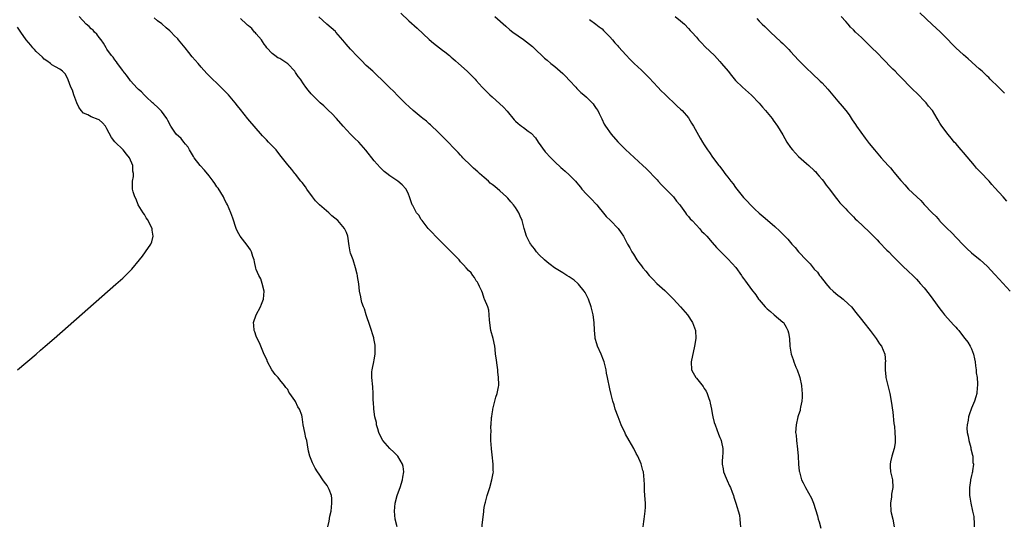
# Model space of a CAD drawing. Units: inches. Extents: x 2607000 to 2610000, y 1518000 to 1521000.
# Drawn here: x 2607171 to 2607421, y 1518845 to 1518974 of the extents above; entities that cross this region are included whole.
import ezdxf

# ---------------------------------------------------------------- set-up
doc = ezdxf.new("R2010")
doc.units = ezdxf.units.IN
doc.header["$MEASUREMENT"] = 0
doc.layers.add('LD26071518_10ft', color=52, linetype='Continuous')

msp = doc.modelspace()

# ---------------------------------------------------------------- linework, layer by layer
at = {"layer": 'LD26071518_10ft'}
for points, elevation in [([(2607249.22, 1518845), (2607249.55, 1518846.45), (2607249.76, 1518847.76), (2607250.02, 1518849), (2607250.26, 1518851), (2607250.2, 1518852.2), (2607250.12, 1518853), (2607249.52, 1518854.48), (2607249.33, 1518855), (2607249, 1518855.5), (2607248.35, 1518856.35), (2607247.95, 1518857), (2607247, 1518858.39), (2607246.62, 1518859), (2607245.97, 1518859.97), (2607245.47, 1518861), (2607245.31, 1518861.31), (2607245, 1518862.15), (2607244.65, 1518863), (2607244.31, 1518864.31), (2607244.07, 1518865.93), (2607243.84, 1518867), (2607243.64, 1518867.64), (2607243.34, 1518869), (2607242.96, 1518871), (2607242.69, 1518873), (2607242.57, 1518873.43), (2607242.04, 1518875), (2607241.59, 1518875.59), (2607241, 1518876.9), (2607240.81, 1518877.19), (2607239.51, 1518879), (2607239.31, 1518879.31), (2607239, 1518879.94), (2607238.48, 1518880.48), (2607238.16, 1518881), (2607237, 1518882.46), (2607236.55, 1518883), (2607235.79, 1518883.79), (2607234.99, 1518884.99), (2607233.89, 1518887), (2607233.65, 1518887.65), (2607233, 1518888.9), (2607232.15, 1518891), (2607231.86, 1518891.86), (2607231.24, 1518893), (2607231, 1518893.56), (2607230.65, 1518894.65), (2607230.49, 1518895), (2607230.37, 1518896.37), (2607230.29, 1518897), (2607230.93, 1518899), (2607232.05, 1518901), (2607232.3, 1518901.7), (2607232.87, 1518903), (2607232.98, 1518905), (2607232.49, 1518907), (2607232.13, 1518908.13), (2607231.68, 1518909), (2607231, 1518910.56), (2607230.9, 1518910.9), (2607230.53, 1518912.53), (2607230.43, 1518913), (2607230.14, 1518913.86), (2607229.79, 1518915), (2607229.51, 1518915.51), (2607228.72, 1518916.72), (2607226.93, 1518919), (2607226.25, 1518920.25), (2607225.91, 1518921), (2607225, 1518923.58), (2607224.53, 1518925), (2607223.66, 1518927), (2607223.44, 1518927.44), (2607223, 1518928.22), (2607222.63, 1518929), (2607221.27, 1518931.27), (2607221, 1518931.6), (2607220.46, 1518932.46), (2607220.06, 1518933), (2607219, 1518934.37), (2607217.82, 1518935.82), (2607216.75, 1518937), (2607215.21, 1518939), (2607215, 1518939.31), (2607214.01, 1518941), (2607213.66, 1518941.66), (2607213, 1518942.48), (2607212.54, 1518943), (2607211.9, 1518943.9), (2607210.64, 1518945), (2607209.26, 1518947), (2607208.52, 1518948.52), (2607208.23, 1518949), (2607206.88, 1518950.88), (2607206.73, 1518951), (2607205.87, 1518951.87), (2607205, 1518952.62), (2607204.83, 1518952.83), (2607204.59, 1518953), (2607203, 1518954.47), (2607202.47, 1518955), (2607201.76, 1518955.76), (2607201, 1518956.33), (2607200.72, 1518956.72), (2607199, 1518958.6), (2607198.84, 1518958.84), (2607198, 1518960), (2607197.16, 1518961), (2607197, 1518961.21), (2607195.67, 1518963), (2607195.39, 1518963.39), (2607195, 1518963.9), (2607194.58, 1518964.58), (2607194.17, 1518965), (2607193, 1518966.66), (2607192.78, 1518967), (2607192.13, 1518968.13), (2607191.49, 1518969), (2607191, 1518969.58), (2607190.43, 1518970.43), (2607189.84, 1518971), (2607189.45, 1518971.45), (2607189, 1518971.84), (2607188.43, 1518972.43), (2607187.71, 1518973), (2607185.9, 1518975)], 7720), ([(2607329.44, 1518845), (2607329.66, 1518846.34), (2607329.72, 1518847), (2607329.98, 1518849), (2607330.02, 1518850.02), (2607330.03, 1518851), (2607329.99, 1518851.99), (2607329.81, 1518854.19), (2607329.8, 1518855), (2607329.81, 1518855.81), (2607329.74, 1518857), (2607329.53, 1518859), (2607329.39, 1518859.39), (2607328.92, 1518861.08), (2607328.09, 1518863), (2607327.68, 1518863.68), (2607327.06, 1518865), (2607325.89, 1518867), (2607325, 1518868.62), (2607324.86, 1518868.86), (2607323.87, 1518871), (2607323.65, 1518871.65), (2607323.07, 1518873), (2607322.36, 1518875), (2607322.07, 1518876.07), (2607321.76, 1518877), (2607321.33, 1518878.67), (2607321, 1518880.13), (2607320.4, 1518883), (2607320.17, 1518884.17), (2607320.02, 1518885), (2607319.56, 1518887), (2607319.41, 1518887.41), (2607318.79, 1518889), (2607317.87, 1518891), (2607317.64, 1518891.64), (2607317.26, 1518893), (2607317.22, 1518893.22), (2607317.07, 1518895.07), (2607316.99, 1518897.01), (2607316.71, 1518899), (2607316.36, 1518900.36), (2607316.23, 1518901), (2607315.51, 1518903), (2607315.35, 1518903.35), (2607315, 1518903.96), (2607314.66, 1518904.66), (2607314.46, 1518905), (2607313, 1518906.82), (2607312.82, 1518907), (2607311.86, 1518907.86), (2607310.66, 1518908.66), (2607310.07, 1518909), (2607309, 1518909.72), (2607306.92, 1518911), (2607305.83, 1518911.83), (2607305, 1518912.44), (2607304.31, 1518913), (2607303, 1518914.26), (2607302.33, 1518915), (2607301.8, 1518915.8), (2607301, 1518916.78), (2607300.84, 1518917), (2607300.63, 1518917.37), (2607299.78, 1518919), (2607299.19, 1518921), (2607298.7, 1518923), (2607298.15, 1518924.15), (2607297.85, 1518925), (2607297, 1518926.29), (2607296.5, 1518927), (2607295.81, 1518927.81), (2607295, 1518928.71), (2607294.71, 1518929), (2607293, 1518930.55), (2607291.67, 1518931.67), (2607291, 1518932.17), (2607290.56, 1518932.56), (2607290.09, 1518933), (2607289, 1518933.94), (2607287.81, 1518935), (2607287.4, 1518935.4), (2607286.32, 1518936.32), (2607285.57, 1518937), (2607283.6, 1518939), (2607283.32, 1518939.32), (2607283, 1518939.65), (2607282.36, 1518940.36), (2607281.69, 1518941), (2607279.42, 1518943.42), (2607279, 1518943.82), (2607278.42, 1518944.42), (2607277.78, 1518945), (2607277, 1518945.76), (2607275.65, 1518947), (2607275.34, 1518947.34), (2607275, 1518947.63), (2607274.29, 1518948.29), (2607273.38, 1518949), (2607273, 1518949.33), (2607270.94, 1518951), (2607269.95, 1518951.96), (2607269, 1518952.83), (2607267, 1518954.76), (2607265.92, 1518955.92), (2607265, 1518956.8), (2607262.91, 1518958.91), (2607261.89, 1518959.89), (2607260.63, 1518961), (2607259, 1518962.51), (2607257.76, 1518963.76), (2607256.79, 1518964.79), (2607255, 1518966.66), (2607253.88, 1518967.88), (2607253, 1518968.96), (2607251.27, 1518971), (2607251.14, 1518971.14), (2607248.99, 1518972.99), (2607246.9, 1518974.9)], 7690), ([(2607267.83, 1518975.83), (2607269.84, 1518973.84), (2607271.96, 1518971.96), (2607275, 1518969.09), (2607276.13, 1518968.13), (2607278.37, 1518966.37), (2607279, 1518965.94), (2607280.15, 1518965), (2607280.59, 1518964.59), (2607281, 1518964.27), (2607281.66, 1518963.66), (2607282.45, 1518963), (2607284.7, 1518961), (2607286.68, 1518959), (2607287, 1518958.64), (2607288.53, 1518957), (2607288.75, 1518956.75), (2607289.73, 1518955.73), (2607290.47, 1518955), (2607291, 1518954.51), (2607293.91, 1518951.91), (2607294.87, 1518950.87), (2607296.66, 1518948.66), (2607297, 1518948.31), (2607297.69, 1518947.69), (2607298.51, 1518947), (2607299, 1518946.68), (2607300.23, 1518945.77), (2607301, 1518945.22), (2607302.06, 1518944.06), (2607302.76, 1518943), (2607304.54, 1518940.54), (2607305.98, 1518939), (2607307, 1518937.95), (2607308.49, 1518936.49), (2607309, 1518936.05), (2607309.58, 1518935.58), (2607310.62, 1518934.62), (2607312.26, 1518933), (2607312.6, 1518932.6), (2607313, 1518932.06), (2607313.5, 1518931.5), (2607313.88, 1518931), (2607315, 1518929.71), (2607315.68, 1518929), (2607316.38, 1518928.38), (2607317.36, 1518927.36), (2607317.64, 1518927), (2607318.27, 1518926.27), (2607319, 1518925.33), (2607320.06, 1518924.06), (2607321.17, 1518923), (2607323.12, 1518921), (2607323.84, 1518919.84), (2607324.42, 1518919), (2607325, 1518917.99), (2607325.49, 1518917), (2607326.05, 1518916.05), (2607326.59, 1518915), (2607327, 1518914.4), (2607327.84, 1518913), (2607328.34, 1518912.34), (2607329, 1518911.43), (2607329.34, 1518911), (2607330.12, 1518910.12), (2607331, 1518909), (2607332.01, 1518908.01), (2607332.91, 1518907), (2607335, 1518905.15), (2607336.11, 1518904.11), (2607337.2, 1518903), (2607339, 1518901), (2607340.72, 1518899), (2607342.04, 1518897), (2607342.76, 1518895), (2607342.84, 1518893), (2607342.55, 1518891), (2607341.68, 1518887), (2607341.76, 1518885), (2607342.22, 1518884.22), (2607342.84, 1518883), (2607343, 1518882.83), (2607344.72, 1518880.72), (2607345, 1518880.21), (2607345.52, 1518879.52), (2607345.73, 1518879), (2607346.07, 1518877.93), (2607346.44, 1518877), (2607346.54, 1518876.54), (2607346.83, 1518875), (2607347, 1518873.87), (2607347.18, 1518873), (2607347.56, 1518871.56), (2607347.75, 1518871), (2607348.23, 1518869.77), (2607348.64, 1518868.64), (2607349, 1518867.78), (2607349.26, 1518867.26), (2607349.35, 1518867), (2607349.4, 1518866.6), (2607349.75, 1518865), (2607349.7, 1518863.7), (2607349.63, 1518863), (2607349.58, 1518861.58), (2607349.53, 1518861), (2607349.79, 1518859.79), (2607349.93, 1518859), (2607350.61, 1518857.39), (2607350.83, 1518856.83), (2607351.44, 1518855.44), (2607351.68, 1518855), (2607352.14, 1518853.86), (2607352.43, 1518853), (2607352.54, 1518852.54), (2607353.05, 1518851), (2607353.97, 1518847.97), (2607354.08, 1518847), (2607354.13, 1518845.87), (2607354.27, 1518845)], 7680), ([(2607291.72, 1518975), (2607294.48, 1518972.48), (2607295.57, 1518971.57), (2607296.31, 1518971), (2607299, 1518969.1), (2607301.29, 1518967.29), (2607302.29, 1518966.29), (2607303.66, 1518965), (2607304.34, 1518964.34), (2607305, 1518963.83), (2607306, 1518963), (2607307, 1518962.24), (2607309, 1518960.47), (2607309.73, 1518959.73), (2607310.68, 1518958.68), (2607312.29, 1518957), (2607312.61, 1518956.61), (2607313.63, 1518955.63), (2607314.39, 1518955), (2607315, 1518954.39), (2607316.48, 1518953), (2607316.7, 1518952.7), (2607317, 1518952.32), (2607317.52, 1518951.52), (2607317.91, 1518951), (2607318.25, 1518950.25), (2607318.93, 1518948.93), (2607319.57, 1518947.57), (2607319.9, 1518947), (2607321.3, 1518945), (2607323.04, 1518943.04), (2607325, 1518941.06), (2607326.06, 1518940.06), (2607329.4, 1518937), (2607330.23, 1518936.23), (2607333, 1518933.33), (2607333.28, 1518933), (2607334.11, 1518932.11), (2607335.21, 1518931), (2607337, 1518929.25), (2607337.21, 1518929), (2607337.98, 1518927.98), (2607338.8, 1518927), (2607339, 1518926.74), (2607340.22, 1518925), (2607340.52, 1518924.52), (2607341, 1518924.06), (2607341.44, 1518923.44), (2607341.9, 1518923), (2607343, 1518921.81), (2607343.83, 1518921), (2607344.34, 1518920.34), (2607345, 1518919.74), (2607345.33, 1518919.33), (2607345.68, 1518919), (2607347, 1518917.45), (2607348.16, 1518916.16), (2607349, 1518915.31), (2607351, 1518913.25), (2607352.08, 1518912.08), (2607353.01, 1518911.01), (2607354.49, 1518909), (2607354.69, 1518908.69), (2607355, 1518908.24), (2607355.54, 1518907.54), (2607357, 1518905.47), (2607358.1, 1518904.1), (2607358.85, 1518903), (2607359, 1518902.8), (2607360.55, 1518901), (2607361, 1518900.56), (2607361.86, 1518899.86), (2607362.83, 1518899), (2607365, 1518897.15), (2607365.15, 1518897), (2607365.89, 1518895.89), (2607366.3, 1518895), (2607366.44, 1518894.44), (2607366.67, 1518893), (2607366.82, 1518891), (2607367.15, 1518889), (2607367.64, 1518887.64), (2607367.8, 1518887), (2607368.33, 1518885.67), (2607368.62, 1518885), (2607369.26, 1518883.26), (2607369.32, 1518883), (2607369.75, 1518881), (2607369.81, 1518879.81), (2607369.93, 1518879), (2607369.96, 1518878.04), (2607369.86, 1518877), (2607369.52, 1518875.52), (2607369.46, 1518875), (2607369.39, 1518874.61), (2607369, 1518873.56), (2607368.84, 1518873), (2607368.37, 1518871), (2607368.26, 1518869), (2607368.36, 1518868.36), (2607368.48, 1518867), (2607368.78, 1518864.78), (2607368.91, 1518863), (2607369, 1518861), (2607369.18, 1518859.18), (2607369.22, 1518859), (2607369.32, 1518858.68), (2607369.8, 1518857), (2607370.2, 1518856.2), (2607370.76, 1518855), (2607372.3, 1518852.3), (2607372.84, 1518851), (2607373.85, 1518847.85), (2607374.04, 1518847), (2607374.28, 1518846.28), (2607374.71, 1518844.71)], 7670), ([(2607337.61, 1518975), (2607339, 1518973.88), (2607339.98, 1518973), (2607341, 1518971.93), (2607341.41, 1518971.41), (2607341.81, 1518971), (2607343, 1518969.68), (2607343.58, 1518969), (2607344.27, 1518968.27), (2607345.27, 1518967.27), (2607347.61, 1518965), (2607348.27, 1518964.27), (2607349, 1518963.48), (2607349.43, 1518963), (2607351.06, 1518961), (2607351.92, 1518959.92), (2607353, 1518958.7), (2607354.75, 1518957), (2607357, 1518954.97), (2607359, 1518952.87), (2607359.87, 1518951.87), (2607360.63, 1518951), (2607362.3, 1518949), (2607362.57, 1518948.57), (2607363.69, 1518947), (2607365, 1518944.84), (2607366.05, 1518943), (2607367, 1518941.64), (2607367.48, 1518941), (2607368.2, 1518940.2), (2607369, 1518939.27), (2607371, 1518937.5), (2607371.61, 1518937), (2607373, 1518935.78), (2607373.37, 1518935.37), (2607373.7, 1518935), (2607374.27, 1518934.27), (2607375, 1518933.49), (2607375.37, 1518933), (2607376.02, 1518932.02), (2607376.91, 1518931), (2607378.37, 1518929), (2607378.63, 1518928.63), (2607379, 1518928.22), (2607379.52, 1518927.52), (2607380.06, 1518927), (2607381, 1518926.02), (2607381.48, 1518925.48), (2607381.98, 1518925), (2607382.46, 1518924.46), (2607383, 1518923.94), (2607383.44, 1518923.44), (2607383.94, 1518923), (2607387, 1518920.14), (2607387.56, 1518919.56), (2607388.11, 1518919), (2607389, 1518918.06), (2607389.5, 1518917.5), (2607390.02, 1518917), (2607391, 1518915.95), (2607391.47, 1518915.47), (2607391.99, 1518915), (2607393, 1518913.92), (2607395, 1518911.9), (2607395.44, 1518911.44), (2607397, 1518910.04), (2607398.06, 1518909), (2607399, 1518908.11), (2607399.52, 1518907.52), (2607399.96, 1518907), (2607401, 1518905.83), (2607402.26, 1518904.26), (2607403.21, 1518903), (2607405, 1518900.51), (2607405.68, 1518899.68), (2607406.19, 1518899), (2607407, 1518898.05), (2607408.48, 1518896.48), (2607409, 1518895.84), (2607409.41, 1518895.41), (2607409.76, 1518895), (2607411, 1518893.42), (2607411.35, 1518893), (2607412.06, 1518892.06), (2607412.69, 1518891), (2607413, 1518890.31), (2607413.51, 1518889), (2607413.76, 1518887.76), (2607413.94, 1518887), (2607414.01, 1518886.01), (2607414.21, 1518885), (2607414.23, 1518884.23), (2607414.45, 1518883), (2607414.59, 1518881.41), (2607414.57, 1518881), (2607414.5, 1518880.5), (2607414.38, 1518879), (2607414.09, 1518878.09), (2607413.78, 1518877), (2607413, 1518875.27), (2607412.43, 1518873.57), (2607412.28, 1518873), (2607412.15, 1518872.15), (2607411.9, 1518871), (2607411.87, 1518870.13), (2607411.93, 1518869), (2607412.14, 1518868.14), (2607412.33, 1518867), (2607412.82, 1518865.18), (2607412.86, 1518865), (2607412.87, 1518864.87), (2607413.25, 1518863.25), (2607413.34, 1518863), (2607413.4, 1518861.4), (2607413.5, 1518861), (2607413.24, 1518859.24), (2607413.24, 1518859), (2607413.2, 1518858.8), (2607413, 1518858.06), (2607412.8, 1518857), (2607412.79, 1518856.79), (2607412.53, 1518855), (2607412.49, 1518853.51), (2607412.52, 1518853), (2607412.6, 1518852.6), (2607412.83, 1518851), (2607413.31, 1518849), (2607413.61, 1518847.61), (2607413.72, 1518845.72), (2607413.71, 1518845)], 7650), ([(2607421.98, 1518927.98), (2607421.1, 1518929), (2607419, 1518931.35), (2607418.19, 1518932.19), (2607417.51, 1518933), (2607415.3, 1518935.3), (2607415, 1518935.65), (2607414.32, 1518936.32), (2607413.81, 1518937), (2607411, 1518940.33), (2607410.37, 1518941), (2607409, 1518942.59), (2607408.61, 1518943), (2607407.9, 1518943.9), (2607406.97, 1518945), (2607405.29, 1518947.29), (2607405, 1518947.82), (2607404.54, 1518948.54), (2607404.3, 1518949), (2607403.07, 1518951), (2607403, 1518951.1), (2607402.09, 1518952.09), (2607401.45, 1518953), (2607401, 1518953.52), (2607399.53, 1518955), (2607399.25, 1518955.25), (2607399, 1518955.53), (2607398.23, 1518956.23), (2607397.51, 1518957), (2607397.24, 1518957.24), (2607395.59, 1518959), (2607395, 1518959.55), (2607394.3, 1518960.3), (2607393.6, 1518961), (2607393, 1518961.56), (2607390.31, 1518964.31), (2607389.35, 1518965.35), (2607387.36, 1518967.36), (2607386.32, 1518968.32), (2607385, 1518969.62), (2607383.51, 1518971), (2607383, 1518971.53), (2607382.24, 1518972.24), (2607381.6, 1518973), (2607381, 1518973.66), (2607379.86, 1518975)], 7630), ([(2607421.41, 1518955.41), (2607421, 1518955.85), (2607419.88, 1518957), (2607417.81, 1518959), (2607417.41, 1518959.41), (2607417, 1518959.79), (2607416.39, 1518960.39), (2607415.71, 1518961), (2607415, 1518961.66), (2607413.23, 1518963.23), (2607413, 1518963.41), (2607412.16, 1518964.16), (2607411, 1518965.16), (2607409, 1518967), (2607408.02, 1518968.02), (2607407, 1518969.1), (2607405.04, 1518971.04), (2607404.02, 1518972.02), (2607403, 1518972.94), (2607399.89, 1518975.89)], 7620), ([(2607170.27, 1518885), (2607174.95, 1518889), (2607176.04, 1518889.96), (2607177.26, 1518891), (2607179.55, 1518893), (2607195.22, 1518906.78), (2607197, 1518908.35), (2607197.7, 1518909), (2607199, 1518910.29), (2607199.35, 1518910.65), (2607201.27, 1518913), (2607202.03, 1518913.97), (2607202.79, 1518915), (2607204.15, 1518917), (2607204.38, 1518917.62), (2607204.78, 1518919), (2607204.52, 1518920.52), (2607204.47, 1518921), (2607203.29, 1518923.29), (2607203, 1518923.73), (2607202.53, 1518924.53), (2607202.19, 1518925), (2607200.96, 1518927), (2607200.41, 1518928.41), (2607200.07, 1518929), (2607199.67, 1518930.33), (2607199.5, 1518931), (2607199.48, 1518931.48), (2607199.48, 1518933), (2607199.79, 1518934.21), (2607199.77, 1518935), (2607199.54, 1518935.54), (2607199.57, 1518937), (2607198.74, 1518939), (2607197.94, 1518939.94), (2607197.12, 1518941), (2607195.04, 1518943.04), (2607194.19, 1518944.19), (2607193, 1518946.38), (2607192.59, 1518947), (2607191.86, 1518947.86), (2607191, 1518948.63), (2607190.76, 1518948.76), (2607189, 1518949.43), (2607188.09, 1518949.91), (2607187, 1518950.36), (2607186.43, 1518951), (2607185.85, 1518951.85), (2607185.31, 1518953), (2607184.55, 1518955), (2607184.24, 1518956.24), (2607183.84, 1518957), (2607183.13, 1518958.87), (2607183.07, 1518959.07), (2607182.35, 1518960.35), (2607181.66, 1518961), (2607181, 1518961.51), (2607179.88, 1518962.12), (2607179, 1518962.67), (2607178.59, 1518963), (2607177.68, 1518963.68), (2607177, 1518964.09), (2607176.58, 1518964.58), (2607175, 1518966.01), (2607174.56, 1518966.56), (2607174.13, 1518967), (2607173.63, 1518967.64), (2607173, 1518968.3), (2607172.47, 1518969), (2607171.04, 1518971), (2607170.26, 1518972.26)], 7730), ([(2607266.85, 1518845), (2607266.34, 1518847), (2607266.15, 1518849), (2607266.33, 1518851), (2607266.86, 1518853), (2607267.42, 1518854.58), (2607267.6, 1518855), (2607268.25, 1518857), (2607268.31, 1518857.69), (2607268.54, 1518859), (2607268.38, 1518860.38), (2607268.22, 1518861), (2607267.01, 1518863), (2607266.02, 1518864.02), (2607265, 1518864.94), (2607263.21, 1518867), (2607263.12, 1518867.12), (2607263, 1518867.33), (2607262.45, 1518868.45), (2607262.21, 1518869), (2607261.96, 1518869.96), (2607261.61, 1518871), (2607261.56, 1518871.56), (2607261.18, 1518873), (2607260.88, 1518875), (2607260.81, 1518876.81), (2607260.75, 1518877), (2607260.71, 1518877.29), (2607260.75, 1518879), (2607260.66, 1518880.66), (2607260.41, 1518883), (2607260.44, 1518884.44), (2607260.5, 1518885), (2607260.6, 1518885.4), (2607260.89, 1518887), (2607261, 1518887.56), (2607261.24, 1518889), (2607261.29, 1518891), (2607261.27, 1518891.27), (2607260.93, 1518893), (2607260.9, 1518893.1), (2607259.99, 1518895.99), (2607258.93, 1518899), (2607258.51, 1518900.51), (2607258.27, 1518901), (2607257.87, 1518902.13), (2607257.67, 1518903), (2607257.6, 1518903.6), (2607257.31, 1518905), (2607257.08, 1518906.92), (2607256.77, 1518908.77), (2607256.75, 1518909), (2607256.69, 1518909.31), (2607256.27, 1518911), (2607255.62, 1518913), (2607255, 1518914.71), (2607254.91, 1518915), (2607254.6, 1518916.6), (2607254.29, 1518919), (2607253.94, 1518919.94), (2607253.49, 1518921), (2607253, 1518921.52), (2607251.74, 1518923), (2607251, 1518923.65), (2607250.24, 1518924.24), (2607249.47, 1518925), (2607247.07, 1518927), (2607246.04, 1518928.04), (2607245.29, 1518929), (2607243.86, 1518931), (2607243.56, 1518931.56), (2607242.68, 1518932.68), (2607242.36, 1518933), (2607241, 1518934.81), (2607240.82, 1518935), (2607240.03, 1518936.03), (2607239, 1518937.23), (2607237, 1518939.74), (2607236.02, 1518941), (2607234.15, 1518943), (2607233.56, 1518943.56), (2607232.58, 1518944.58), (2607228.88, 1518948.88), (2607227, 1518951.28), (2607226.23, 1518952.23), (2607225.66, 1518953), (2607223.9, 1518955), (2607223, 1518955.98), (2607222.47, 1518956.47), (2607221, 1518957.97), (2607219.85, 1518959), (2607219.42, 1518959.42), (2607218.44, 1518960.44), (2607217, 1518962.03), (2607216.19, 1518963), (2607214.71, 1518964.71), (2607213.82, 1518965.82), (2607212.9, 1518967), (2607211.24, 1518969), (2607211, 1518969.27), (2607210.13, 1518970.13), (2607209.35, 1518971), (2607209, 1518971.35), (2607208.1, 1518972.1), (2607207, 1518973.06), (2607205.89, 1518973.89), (2607205, 1518974.6)], 7710), ([(2607288.48, 1518845), (2607288.49, 1518845.51), (2607288.87, 1518848.87), (2607288.87, 1518849.13), (2607289, 1518849.97), (2607289.21, 1518851), (2607289.32, 1518851.32), (2607289.8, 1518853), (2607290.48, 1518855), (2607290.99, 1518857), (2607291.32, 1518858.68), (2607291.34, 1518859), (2607291.32, 1518859.32), (2607291.28, 1518861), (2607291, 1518863.34), (2607290.87, 1518864.87), (2607290.84, 1518865), (2607290.73, 1518867), (2607290.7, 1518868.7), (2607290.74, 1518869), (2607290.72, 1518870.72), (2607290.78, 1518871), (2607290.87, 1518872.87), (2607290.91, 1518873.09), (2607291, 1518873.8), (2607291.18, 1518874.82), (2607291.19, 1518875), (2607291.71, 1518877), (2607291.95, 1518878.05), (2607292.33, 1518879), (2607292.66, 1518880.66), (2607292.72, 1518881), (2607292.74, 1518881.26), (2607292.67, 1518883), (2607292.47, 1518884.47), (2607292.46, 1518885), (2607292.38, 1518885.62), (2607292.01, 1518888.01), (2607291.89, 1518889), (2607291.78, 1518890.22), (2607291.67, 1518891), (2607291.27, 1518893), (2607290.72, 1518895), (2607290.34, 1518897.66), (2607290.29, 1518899), (2607290.17, 1518900.17), (2607289.89, 1518901), (2607289.06, 1518903), (2607289, 1518903.12), (2607288.56, 1518904.56), (2607288.38, 1518905), (2607287.79, 1518906.21), (2607287.44, 1518907), (2607287.28, 1518907.28), (2607287, 1518907.68), (2607286.54, 1518908.54), (2607286.15, 1518909), (2607285.65, 1518909.65), (2607285, 1518910.31), (2607284.44, 1518911), (2607283.74, 1518911.74), (2607283, 1518912.5), (2607282.6, 1518913), (2607281, 1518914.63), (2607279.84, 1518915.84), (2607279, 1518916.62), (2607278.63, 1518917), (2607277.84, 1518917.84), (2607276.64, 1518919), (2607275.88, 1518919.88), (2607275, 1518920.74), (2607274.77, 1518921), (2607273.18, 1518923), (2607273.12, 1518923.12), (2607273, 1518923.28), (2607272.35, 1518924.35), (2607271.8, 1518925), (2607270.8, 1518926.8), (2607270.67, 1518927), (2607269.96, 1518929), (2607269.7, 1518929.7), (2607269.15, 1518931), (2607269.08, 1518931.08), (2607268.09, 1518932.09), (2607267.02, 1518933), (2607265, 1518934.36), (2607264.22, 1518935), (2607263.53, 1518935.53), (2607262.49, 1518936.49), (2607261, 1518938.23), (2607258.92, 1518940.92), (2607257.07, 1518943), (2607256.01, 1518944.01), (2607255, 1518945.01), (2607253.09, 1518947), (2607251.41, 1518949), (2607250.26, 1518950.26), (2607249.41, 1518951), (2607249.21, 1518951.21), (2607249, 1518951.37), (2607248.18, 1518952.18), (2607247.22, 1518953), (2607245.22, 1518955), (2607245, 1518955.24), (2607244.18, 1518956.18), (2607243.6, 1518957), (2607243, 1518957.8), (2607242.22, 1518959), (2607241.66, 1518959.66), (2607241, 1518960.68), (2607240.86, 1518960.86), (2607240.78, 1518961), (2607239, 1518962.91), (2607237, 1518964.24), (2607236.47, 1518964.47), (2607235.7, 1518965), (2607235, 1518965.55), (2607233.71, 1518967), (2607233.41, 1518967.41), (2607233, 1518967.93), (2607232.59, 1518968.59), (2607232.29, 1518969), (2607231, 1518970.51), (2607230.79, 1518970.79), (2607230.55, 1518971), (2607229.87, 1518971.87), (2607229, 1518972.56), (2607228.78, 1518972.78), (2607228.48, 1518973), (2607227, 1518974.48)], 7700), ([(2607315.84, 1518974.16), (2607317.45, 1518973), (2607318.29, 1518972.29), (2607319, 1518971.78), (2607319.38, 1518971.38), (2607319.82, 1518971), (2607321, 1518969.76), (2607321.67, 1518969), (2607322.26, 1518968.26), (2607323, 1518967.48), (2607323.21, 1518967.21), (2607325.1, 1518965.1), (2607326.06, 1518964.06), (2607327.16, 1518963), (2607329, 1518961.33), (2607329.33, 1518961), (2607330.15, 1518960.15), (2607331, 1518959.35), (2607333.21, 1518957), (2607334.04, 1518956.04), (2607335, 1518955.17), (2607338.08, 1518952.09), (2607339, 1518951.35), (2607339.4, 1518951), (2607341, 1518949.17), (2607341.12, 1518949), (2607341.79, 1518947.79), (2607342.27, 1518947), (2607343.99, 1518943.99), (2607344.59, 1518943), (2607345, 1518942.27), (2607345.87, 1518941), (2607346.35, 1518940.35), (2607347.14, 1518939.14), (2607348.74, 1518937), (2607348.87, 1518936.87), (2607349.73, 1518935.73), (2607350.25, 1518935), (2607350.6, 1518934.6), (2607351, 1518934.03), (2607351.78, 1518933), (2607352.34, 1518932.34), (2607353, 1518931.39), (2607355, 1518928.89), (2607355.93, 1518927.93), (2607356.74, 1518927), (2607357, 1518926.73), (2607357.91, 1518925.91), (2607359, 1518924.87), (2607360.03, 1518924.03), (2607361.1, 1518923.1), (2607363, 1518921.48), (2607364.28, 1518920.28), (2607365, 1518919.57), (2607365.27, 1518919.27), (2607366.26, 1518918.26), (2607367.33, 1518917), (2607368.14, 1518916.14), (2607369.02, 1518915.02), (2607371, 1518912.88), (2607371.94, 1518911.94), (2607373, 1518910.66), (2607373.82, 1518909.82), (2607374.38, 1518909), (2607374.68, 1518908.68), (2607375, 1518908.19), (2607375.56, 1518907.56), (2607375.92, 1518907), (2607377, 1518905.76), (2607377.78, 1518905), (2607378.46, 1518904.46), (2607379, 1518903.98), (2607379.58, 1518903.58), (2607380.33, 1518903), (2607381.75, 1518901.75), (2607382.5, 1518901), (2607383.62, 1518899.62), (2607385, 1518897.78), (2607385.6, 1518897), (2607387.25, 1518895), (2607388.78, 1518893), (2607389.64, 1518891.64), (2607390.09, 1518891), (2607390.93, 1518889), (2607390.94, 1518888.94), (2607391.1, 1518887), (2607391.09, 1518886.91), (2607391.05, 1518885), (2607391.24, 1518883.24), (2607391.24, 1518883), (2607391.3, 1518882.7), (2607391.71, 1518881), (2607391.99, 1518879.99), (2607392.24, 1518879), (2607392.62, 1518877), (2607393, 1518874.2), (2607393.3, 1518871.3), (2607393.4, 1518870.6), (2607393.54, 1518869), (2607393.56, 1518867.56), (2607393.62, 1518867), (2607393.57, 1518866.43), (2607393.33, 1518865), (2607392.71, 1518863), (2607392.44, 1518861.56), (2607392.29, 1518861), (2607392.29, 1518860.29), (2607392.44, 1518859), (2607392.9, 1518857), (2607393, 1518855.04), (2607392.69, 1518853.31), (2607392.64, 1518852.64), (2607392.39, 1518851), (2607392.5, 1518849), (2607392.56, 1518848.56), (2607392.97, 1518847), (2607393.32, 1518845)], 7660), ([(2607358.42, 1518974.42), (2607359, 1518973.78), (2607359.75, 1518973), (2607360.4, 1518972.4), (2607361.84, 1518971), (2607364.54, 1518968.54), (2607365, 1518968.08), (2607365.56, 1518967.56), (2607366.08, 1518967), (2607366.54, 1518966.54), (2607367, 1518966.01), (2607369, 1518963.84), (2607371, 1518961.82), (2607372.46, 1518960.46), (2607373, 1518959.92), (2607373.98, 1518959), (2607374.52, 1518958.52), (2607375, 1518958.03), (2607376.46, 1518956.46), (2607379, 1518953.36), (2607380.13, 1518952.13), (2607381.03, 1518951.03), (2607381.91, 1518949.91), (2607382.68, 1518948.68), (2607383.48, 1518947.48), (2607383.79, 1518947), (2607385.95, 1518943.95), (2607387, 1518942.62), (2607388.34, 1518941), (2607390.06, 1518939), (2607391.81, 1518937), (2607392.4, 1518936.4), (2607393, 1518935.62), (2607393.3, 1518935.3), (2607395, 1518933.19), (2607395.17, 1518933), (2607396.09, 1518932.09), (2607397, 1518931), (2607399.13, 1518929), (2607400.15, 1518928.15), (2607401, 1518927.09), (2607403, 1518924.97), (2607404.03, 1518924.03), (2607404.87, 1518923), (2607405, 1518922.86), (2607406.79, 1518921), (2607407.94, 1518919.94), (2607410.74, 1518917), (2607411.87, 1518915.87), (2607413, 1518914.77), (2607415.2, 1518913), (2607417, 1518911.36), (2607419, 1518909.23), (2607420.04, 1518908.04), (2607421, 1518907.04), (2607422.83, 1518905)], 7640)]:
    msp.add_lwpolyline(points, dxfattribs=dict(at, elevation=elevation))

doc.saveas('drawing.dxf')
